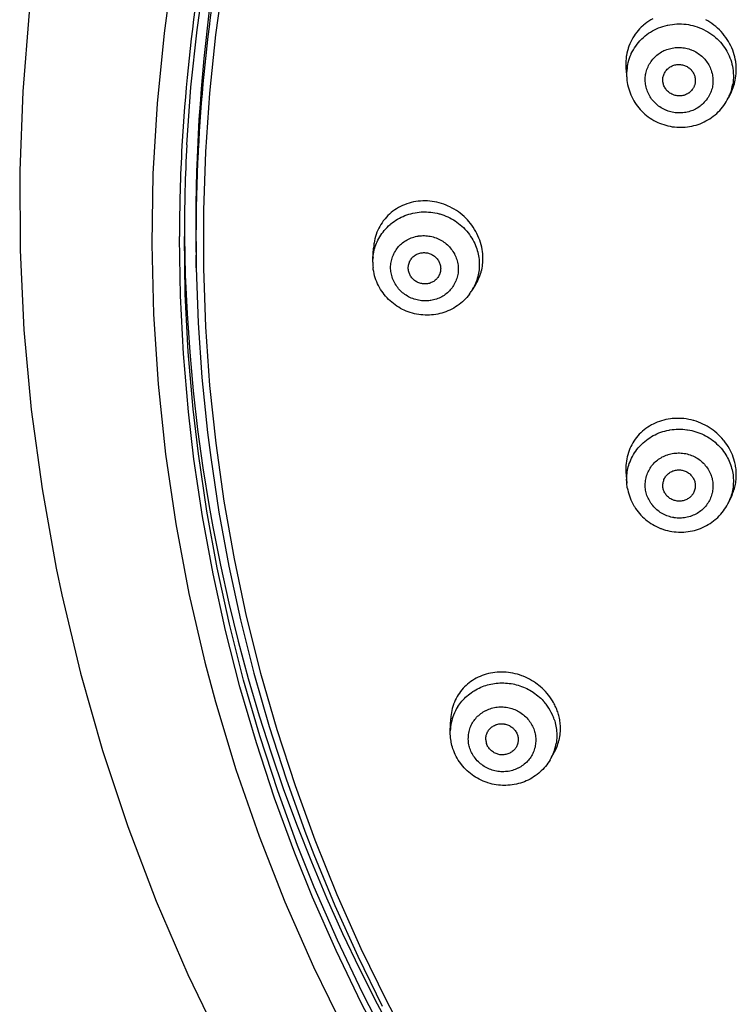
# Model space of a CAD drawing. Units: inches. Extents: x 0 to 2378, y 0 to 1682.
# Drawn here: x 698 to 720, y 1462 to 1492 of the extents above; entities that cross this region are included whole.
import ezdxf

# ---------------------------------------------------------------- set-up
doc = ezdxf.new("R2010")
doc.units = ezdxf.units.IN
doc.header["$MEASUREMENT"] = 0
doc.layers.add('Layer 1', color=7, linetype='Continuous')

msp = doc.modelspace()

# ---------------------------------------------------------------- linework, layer by layer
at = {"layer": 'Layer 1', "color": 7}
for points in [[(702.829, 1488.197), (702.955, 1489.96), (703.142, 1491.722), (703.39, 1493.48), (703.621, 1494.829), (703.974, 1496.569), (704.386, 1498.294), (704.856, 1500.003), (705.385, 1501.699), (705.973, 1503.38), (706.618, 1505.042), (707.321, 1506.684), (707.896, 1507.924), (708.695, 1509.522), (709.551, 1511.097), (710.463, 1512.647), (711.427, 1514.169), (712.444, 1515.66), (713.232, 1516.746), (714.335, 1518.176)], [(704.642, 1496.859), (704.269, 1495.103), (703.957, 1493.331), (703.71, 1491.569), (703.522, 1489.778), (703.397, 1487.985), (703.335, 1486.194), (703.336, 1484.402), (703.4, 1482.608), (703.526, 1480.816), (703.714, 1479.044), (703.965, 1477.263), (704.278, 1475.494), (704.653, 1473.737), (705.09, 1471.989), (705.589, 1470.254), (706.149, 1468.535), (706.755, 1466.87), (707.432, 1465.193), (708.167, 1463.541), (708.96, 1461.91), (709.813, 1460.303)], [(702.294, 1492.86), (702.13, 1491.617), (701.916, 1489.46), (701.79, 1487.301), (701.753, 1485.144), (701.804, 1482.995), (701.944, 1480.85), (702.172, 1478.704), (702.489, 1476.563), (702.893, 1474.433), (703.385, 1472.318), (703.708, 1471.105), (704.334, 1469.028), (705.043, 1466.981), (705.835, 1464.965), (706.712, 1462.974), (707.673, 1461.013)], [(697.994, 1492.266), (697.794, 1489.829), (697.7, 1487.397), (697.713, 1484.964), (697.831, 1482.521), (698.055, 1480.077), (698.385, 1477.637), (698.82, 1475.208), (698.991, 1474.39), (699.566, 1471.989), (700.242, 1469.617), (701.018, 1467.282), (701.891, 1464.991), (702.862, 1462.739), (703.934, 1460.518)], [(717.122, 1492.06), (717.061, 1492.026), (717.001, 1491.989), (716.944, 1491.949), (716.888, 1491.907), (716.834, 1491.863), (716.821, 1491.852), (716.77, 1491.804), (716.721, 1491.755), (716.674, 1491.703), (716.63, 1491.65), (716.588, 1491.595), (716.55, 1491.538), (716.513, 1491.479), (716.48, 1491.419), (716.448, 1491.357), (716.42, 1491.293), (716.394, 1491.227), (716.371, 1491.161), (716.366, 1491.144), (716.347, 1491.076), (716.331, 1491.008), (716.318, 1490.94)], [(716.342, 1490.596), (716.354, 1490.661), (716.369, 1490.726), (716.388, 1490.791), (716.409, 1490.856), (716.433, 1490.919), (716.46, 1490.982), (716.465, 1490.993), (716.495, 1491.054), (716.528, 1491.114), (716.563, 1491.172), (716.601, 1491.228), (716.641, 1491.283), (716.684, 1491.336), (716.728, 1491.387), (716.776, 1491.436), (716.786, 1491.446), (716.836, 1491.493), (716.888, 1491.537), (716.942, 1491.579), (716.997, 1491.619), (717.054, 1491.656), (717.113, 1491.691), (717.175, 1491.723), (717.238, 1491.754), (717.303, 1491.781), (717.369, 1491.807), (717.437, 1491.829), (717.506, 1491.849), (717.576, 1491.866), (717.582, 1491.867), (717.652, 1491.881), (717.724, 1491.892), (717.795, 1491.9), (717.866, 1491.904), (717.937, 1491.906), (718.008, 1491.905), (718.078, 1491.901), (718.148, 1491.894), (718.216, 1491.884), (718.284, 1491.871), (718.352, 1491.855), (718.419, 1491.837), (718.487, 1491.815), (718.553, 1491.79), (718.619, 1491.762), (718.684, 1491.732), (718.748, 1491.698), (718.811, 1491.662), (718.815, 1491.659), (718.876, 1491.621), (718.935, 1491.58), (718.992, 1491.536), (719.047, 1491.491), (719.1, 1491.443), (719.15, 1491.394), (719.197, 1491.343), (719.242, 1491.291), (719.285, 1491.237), (719.324, 1491.181), (719.362, 1491.124), (719.397, 1491.066), (719.429, 1491.005), (719.435, 1490.992), (719.464, 1490.93), (719.491, 1490.867), (719.514, 1490.804), (719.535, 1490.739), (719.552, 1490.673), (719.567, 1490.607), (719.579, 1490.539), (719.588, 1490.472), (719.589, 1490.46), (719.594, 1490.392), (719.597, 1490.324), (719.596, 1490.256), (719.593, 1490.189), (719.586, 1490.122), (719.577, 1490.056)], [(719.665, 1490.239), (719.675, 1490.308), (719.682, 1490.378), (719.686, 1490.449), (719.686, 1490.521), (719.684, 1490.593), (719.678, 1490.665), (719.669, 1490.737), (719.667, 1490.749), (719.655, 1490.82), (719.639, 1490.891), (719.621, 1490.961), (719.599, 1491.03), (719.575, 1491.099), (719.547, 1491.167), (719.516, 1491.234), (719.482, 1491.3), (719.446, 1491.365), (719.407, 1491.428), (719.364, 1491.49), (719.362, 1491.494), (719.317, 1491.554), (719.269, 1491.612), (719.219, 1491.669), (719.167, 1491.723), (719.112, 1491.776), (719.058, 1491.823), (718.999, 1491.87), (718.939, 1491.916), (718.876, 1491.958), (718.812, 1491.998), (718.747, 1492.035)], [(716.318, 1490.94), (716.312, 1490.902), (716.307, 1490.864), (716.303, 1490.825), (716.3, 1490.787), (716.298, 1490.748), (716.297, 1490.709), (716.297, 1490.671), (716.297, 1490.632), (716.299, 1490.594), (716.301, 1490.555)], [(716.903, 1490.35), (716.911, 1490.389), (716.92, 1490.429), (716.932, 1490.469), (716.945, 1490.509), (716.961, 1490.549), (716.978, 1490.589), (716.997, 1490.628), (717.018, 1490.667), (717.041, 1490.705), (717.065, 1490.742), (717.072, 1490.752), (717.099, 1490.788), (717.127, 1490.822), (717.156, 1490.856), (717.187, 1490.888), (717.219, 1490.918), (717.251, 1490.947), (717.285, 1490.974), (717.319, 1490.999), (717.355, 1491.023), (717.391, 1491.045), (717.429, 1491.066), (717.468, 1491.085), (717.508, 1491.102), (717.55, 1491.118), (717.592, 1491.133), (717.635, 1491.145), (717.678, 1491.156), (717.722, 1491.165), (717.767, 1491.172), (717.812, 1491.177), (717.857, 1491.181), (717.868, 1491.181), (717.913, 1491.182), (717.959, 1491.181), (718.004, 1491.179), (718.049, 1491.174), (718.094, 1491.168), (718.138, 1491.159), (718.182, 1491.149), (718.225, 1491.137), (718.269, 1491.123), (718.311, 1491.107), (718.321, 1491.103), (718.363, 1491.086), (718.404, 1491.066), (718.444, 1491.045), (718.483, 1491.022), (718.52, 1490.997), (718.557, 1490.972), (718.592, 1490.944), (718.626, 1490.916), (718.658, 1490.886), (718.689, 1490.855), (718.719, 1490.824), (718.746, 1490.79), (718.772, 1490.757), (718.797, 1490.722), (718.82, 1490.685), (718.842, 1490.647), (718.862, 1490.608), (718.881, 1490.568), (718.898, 1490.527), (718.914, 1490.485), (718.927, 1490.442), (718.93, 1490.431), (718.942, 1490.388), (718.951, 1490.344), (718.958, 1490.301), (718.964, 1490.258), (718.968, 1490.214), (718.97, 1490.172), (718.97, 1490.129), (718.967, 1490.088), (718.964, 1490.047), (718.958, 1490.007)], [(717.437, 1490.261), (717.443, 1490.288), (717.45, 1490.316), (717.46, 1490.343), (717.471, 1490.371), (717.484, 1490.398), (717.499, 1490.425), (717.516, 1490.451), (717.529, 1490.467), (717.548, 1490.491), (717.569, 1490.514), (717.591, 1490.535), (717.614, 1490.555), (717.637, 1490.572), (717.662, 1490.588), (717.688, 1490.603), (717.715, 1490.616), (717.743, 1490.628), (717.772, 1490.638), (717.802, 1490.646), (717.832, 1490.652), (717.864, 1490.657), (717.895, 1490.659), (717.915, 1490.66), (717.947, 1490.66), (717.978, 1490.657), (718.009, 1490.653), (718.039, 1490.647), (718.07, 1490.639), (718.1, 1490.629), (718.119, 1490.622), (718.147, 1490.609), (718.175, 1490.595), (718.202, 1490.579), (718.228, 1490.562), (718.252, 1490.543), (718.275, 1490.523), (718.297, 1490.502), (718.316, 1490.479), (718.335, 1490.456), (718.351, 1490.431), (718.367, 1490.405), (718.381, 1490.378), (718.393, 1490.35), (718.404, 1490.321), (718.41, 1490.301), (718.418, 1490.271), (718.423, 1490.241), (718.427, 1490.211), (718.429, 1490.182), (718.429, 1490.152), (718.427, 1490.124), (718.424, 1490.096)], [(716.301, 1490.555), (716.326, 1490.233)], [(718.958, 1490.007), (718.951, 1489.967), (718.941, 1489.927), (718.93, 1489.887), (718.916, 1489.847), (718.901, 1489.807), (718.883, 1489.768), (718.864, 1489.728), (718.843, 1489.69), (718.82, 1489.651), (718.796, 1489.614), (718.789, 1489.605), (718.762, 1489.569), (718.734, 1489.534), (718.705, 1489.501), (718.674, 1489.469), (718.643, 1489.438), (718.61, 1489.41), (718.576, 1489.383), (718.542, 1489.357), (718.506, 1489.334), (718.47, 1489.312), (718.432, 1489.291), (718.393, 1489.272), (718.353, 1489.254), (718.312, 1489.238), (718.27, 1489.224), (718.227, 1489.211), (718.183, 1489.201), (718.139, 1489.192), (718.094, 1489.185), (718.049, 1489.179), (718.004, 1489.176), (717.993, 1489.175), (717.948, 1489.174), (717.902, 1489.175), (717.857, 1489.178), (717.812, 1489.182), (717.768, 1489.189), (717.723, 1489.197), (717.679, 1489.207), (717.636, 1489.219), (717.593, 1489.233), (717.55, 1489.249), (717.54, 1489.253), (717.499, 1489.271), (717.458, 1489.291), (717.417, 1489.312), (717.379, 1489.335), (717.341, 1489.359), (717.304, 1489.385), (717.269, 1489.412), (717.235, 1489.44), (717.203, 1489.47), (717.172, 1489.501), (717.143, 1489.533), (717.115, 1489.566), (717.089, 1489.6), (717.064, 1489.635), (717.041, 1489.671), (717.019, 1489.709), (716.999, 1489.748), (716.98, 1489.789), (716.963, 1489.83), (716.948, 1489.872), (716.934, 1489.915), (716.931, 1489.925), (716.92, 1489.968), (716.91, 1490.012), (716.903, 1490.055), (716.897, 1490.099), (716.893, 1490.142), (716.892, 1490.185), (716.892, 1490.227), (716.894, 1490.269), (716.898, 1490.31), (716.903, 1490.35)], [(716.326, 1490.235), (716.332, 1490.172), (716.341, 1490.108), (716.353, 1490.044), (716.367, 1489.98), (716.384, 1489.916), (716.405, 1489.852), (716.428, 1489.789), (716.453, 1489.726), (716.479, 1489.669), (716.51, 1489.608), (716.543, 1489.549), (716.578, 1489.491), (716.615, 1489.435), (716.655, 1489.381), (716.696, 1489.329), (716.739, 1489.279), (716.784, 1489.231), (716.831, 1489.185), (716.881, 1489.14), (716.932, 1489.098), (716.985, 1489.057), (717.041, 1489.018), (717.098, 1488.982), (717.157, 1488.947), (717.217, 1488.915), (717.278, 1488.886), (717.33, 1488.863), (717.394, 1488.838), (717.458, 1488.816), (717.523, 1488.796), (717.589, 1488.779), (717.655, 1488.765), (717.722, 1488.753), (717.789, 1488.744), (717.857, 1488.738), (717.925, 1488.734), (717.993, 1488.734), (718.049, 1488.735), (718.118, 1488.74), (718.185, 1488.747), (718.253, 1488.756), (718.319, 1488.769), (718.385, 1488.784), (718.45, 1488.802), (718.514, 1488.822), (718.576, 1488.845), (718.638, 1488.87), (718.697, 1488.898), (718.756, 1488.927), (718.814, 1488.96), (718.871, 1488.996), (718.926, 1489.033), (718.981, 1489.074), (719.033, 1489.116), (719.084, 1489.161), (719.13, 1489.204), (719.177, 1489.253), (719.222, 1489.303), (719.265, 1489.354), (719.305, 1489.407), (719.343, 1489.461), (719.377, 1489.516), (719.41, 1489.572), (719.439, 1489.628)], [(717.441, 1490.09), (717.438, 1490.107), (717.435, 1490.123), (717.434, 1490.141), (717.432, 1490.158), (717.431, 1490.175), (717.431, 1490.192), (717.432, 1490.209), (717.433, 1490.226), (717.435, 1490.244), (717.437, 1490.261)], [(718.352, 1489.913), (718.335, 1489.89), (718.316, 1489.867), (718.296, 1489.845), (718.274, 1489.824), (718.25, 1489.804), (718.225, 1489.785), (718.211, 1489.776), (718.184, 1489.76), (718.157, 1489.746), (718.129, 1489.733), (718.101, 1489.723), (718.072, 1489.714), (718.042, 1489.707), (718.011, 1489.701), (717.98, 1489.698), (717.949, 1489.696), (717.917, 1489.697), (717.901, 1489.697), (717.87, 1489.701), (717.839, 1489.706), (717.809, 1489.713), (717.779, 1489.721), (717.763, 1489.726), (717.734, 1489.738), (717.706, 1489.751), (717.678, 1489.766), (717.652, 1489.782), (717.626, 1489.8), (717.602, 1489.819), (717.58, 1489.84), (717.559, 1489.862), (717.539, 1489.885), (717.521, 1489.91), (717.511, 1489.924), (717.494, 1489.951), (717.48, 1489.978), (717.467, 1490.005), (717.457, 1490.033), (717.448, 1490.062), (717.441, 1490.09)], [(718.424, 1490.096), (718.42, 1490.077), (718.416, 1490.057), (718.41, 1490.038), (718.404, 1490.019), (718.397, 1490.001), (718.39, 1489.983), (718.381, 1489.964), (718.372, 1489.947), (718.362, 1489.93), (718.352, 1489.913)], [(719.524, 1489.799), (719.439, 1489.627)], [(711.914, 1484.715), (711.913, 1484.783), (711.908, 1484.851), (711.901, 1484.92), (711.89, 1484.989), (711.876, 1485.059), (711.859, 1485.129), (711.839, 1485.199), (711.816, 1485.268), (711.79, 1485.337), (711.761, 1485.405), (711.729, 1485.472), (711.695, 1485.538), (711.657, 1485.603), (711.617, 1485.666), (711.575, 1485.726), (711.531, 1485.785), (711.484, 1485.842), (711.436, 1485.897), (711.385, 1485.949), (711.332, 1485.999), (711.276, 1486.048), (711.219, 1486.094), (711.159, 1486.138), (711.097, 1486.18), (711.034, 1486.219), (710.968, 1486.257), (710.902, 1486.291), (710.849, 1486.316), (710.78, 1486.345), (710.71, 1486.372), (710.639, 1486.395), (710.568, 1486.416), (710.497, 1486.433), (710.425, 1486.448), (710.353, 1486.459), (710.281, 1486.468), (710.279, 1486.468), (710.208, 1486.473), (710.136, 1486.475), (710.064, 1486.475), (709.993, 1486.471), (709.923, 1486.464), (709.853, 1486.454), (709.784, 1486.442), (709.716, 1486.426), (709.649, 1486.408), (709.583, 1486.387), (709.575, 1486.384), (709.51, 1486.359), (709.446, 1486.332), (709.384, 1486.302), (709.323, 1486.27), (709.264, 1486.235), (709.207, 1486.198), (709.152, 1486.158), (709.1, 1486.116), (709.049, 1486.073), (709, 1486.026), (708.953, 1485.978), (708.909, 1485.927), (708.898, 1485.915), (708.857, 1485.862), (708.817, 1485.807), (708.781, 1485.751), (708.747, 1485.693), (708.716, 1485.634), (708.687, 1485.574), (708.661, 1485.511), (708.638, 1485.448), (708.617, 1485.382), (708.599, 1485.316), (708.584, 1485.249), (708.572, 1485.181), (708.57, 1485.166), (708.561, 1485.098), (708.556, 1485.029)], [(708.715, 1485.318), (708.745, 1485.37), (708.777, 1485.421), (708.811, 1485.472), (708.848, 1485.521), (708.887, 1485.569), (708.929, 1485.617), (708.972, 1485.662), (709.018, 1485.707), (709.065, 1485.749), (709.09, 1485.77), (709.139, 1485.809), (709.191, 1485.847), (709.243, 1485.882), (709.296, 1485.915), (709.35, 1485.946), (709.406, 1485.974), (709.463, 1486), (709.521, 1486.024), (709.58, 1486.046), (709.641, 1486.066), (709.703, 1486.083), (709.765, 1486.099), (709.829, 1486.111), (709.893, 1486.121), (709.957, 1486.129), (710.022, 1486.135), (710.087, 1486.137), (710.115, 1486.138), (710.18, 1486.137), (710.245, 1486.134), (710.31, 1486.128), (710.375, 1486.12), (710.439, 1486.109), (710.504, 1486.096), (710.567, 1486.08), (710.589, 1486.074), (710.652, 1486.055), (710.714, 1486.033), (710.775, 1486.01), (710.835, 1485.984), (710.894, 1485.956), (710.951, 1485.925), (711.008, 1485.893), (711.062, 1485.859), (711.115, 1485.822), (711.167, 1485.784), (711.217, 1485.743), (711.266, 1485.7), (711.313, 1485.656), (711.359, 1485.609), (711.376, 1485.591), (711.419, 1485.542), (711.46, 1485.492), (711.499, 1485.44), (711.536, 1485.387), (711.571, 1485.333), (711.603, 1485.278), (711.632, 1485.223), (711.66, 1485.167), (711.684, 1485.11)], [(702.602, 1485.338), (702.602, 1485.342), (702.602, 1485.347), (702.602, 1485.351), (702.602, 1485.356), (702.602, 1485.36), (702.602, 1485.365), (702.602, 1485.369), (702.602, 1485.374), (702.602, 1485.378), (702.602, 1485.383)], [(709.028, 1460.253), (708.191, 1461.852), (707.41, 1463.474), (706.687, 1465.115), (706.142, 1466.466), (705.522, 1468.148), (704.961, 1469.85), (704.458, 1471.567), (704.015, 1473.297), (703.633, 1475.037), (703.31, 1476.79), (703.047, 1478.556), (702.877, 1480.004), (702.724, 1481.782), (702.632, 1483.562), (702.602, 1485.338)], [(709.04, 1460.585), (708.216, 1462.176), (707.448, 1463.789), (706.738, 1465.422), (706.227, 1466.702), (705.616, 1468.374), (705.063, 1470.065), (704.569, 1471.771), (704.133, 1473.489), (703.757, 1475.218), (703.441, 1476.959), (703.183, 1478.713), (703.024, 1480.083), (702.872, 1481.849), (702.782, 1483.616), (702.752, 1485.379)], [(702.755, 1485.379), (702.781, 1484.2), (702.835, 1483.017), (702.916, 1481.833), (703.024, 1480.649), (703.16, 1479.464), (703.324, 1478.281), (703.514, 1477.101), (703.626, 1476.475), (703.858, 1475.301), (704.116, 1474.133), (704.401, 1472.972), (704.712, 1471.819), (705.049, 1470.675), (705.411, 1469.541), (705.798, 1468.418), (706.21, 1467.304), (706.65, 1466.196), (707.116, 1465.095), (707.609, 1464.002), (708.127, 1462.917), (708.671, 1461.842), (709.241, 1460.778)], [(708.541, 1484.749), (708.547, 1484.801), (708.555, 1484.854), (708.565, 1484.907), (708.577, 1484.959), (708.591, 1485.011), (708.594, 1485.021), (708.61, 1485.073), (708.628, 1485.124), (708.647, 1485.174), (708.668, 1485.223), (708.691, 1485.271), (708.715, 1485.318)], [(709.081, 1484.433), (709.082, 1484.473), (709.085, 1484.514), (709.09, 1484.555), (709.097, 1484.597), (709.105, 1484.638), (709.116, 1484.68), (709.129, 1484.722), (709.143, 1484.763), (709.159, 1484.804), (709.165, 1484.816), (709.183, 1484.856), (709.204, 1484.895), (709.226, 1484.934), (709.249, 1484.971), (709.274, 1485.006), (709.3, 1485.041), (709.327, 1485.073), (709.356, 1485.104), (709.385, 1485.134), (709.416, 1485.162), (709.448, 1485.189), (709.482, 1485.215), (709.517, 1485.239), (709.553, 1485.262), (709.591, 1485.283), (709.63, 1485.303), (709.67, 1485.322), (709.711, 1485.339), (709.753, 1485.354), (709.796, 1485.367), (709.839, 1485.379), (709.883, 1485.389), (709.928, 1485.397), (709.939, 1485.399), (709.984, 1485.404), (710.029, 1485.408), (710.074, 1485.41), (710.119, 1485.41), (710.164, 1485.408), (710.208, 1485.404), (710.253, 1485.398), (710.298, 1485.391), (710.342, 1485.381), (710.386, 1485.37), (710.43, 1485.357), (710.437, 1485.354), (710.48, 1485.339), (710.522, 1485.322), (710.563, 1485.303), (710.604, 1485.283), (710.643, 1485.261), (710.681, 1485.237), (710.718, 1485.212), (710.754, 1485.186), (710.788, 1485.158), (710.821, 1485.129), (710.853, 1485.099), (710.883, 1485.067), (710.912, 1485.034), (710.94, 1484.999), (710.966, 1484.963), (710.991, 1484.926), (711.015, 1484.887), (711.037, 1484.847), (711.04, 1484.841), (711.06, 1484.801), (711.078, 1484.759), (711.095, 1484.718), (711.109, 1484.676), (711.122, 1484.633), (711.132, 1484.591), (711.141, 1484.549), (711.148, 1484.507), (711.153, 1484.465), (711.155, 1484.424), (711.156, 1484.383)], [(708.536, 1484.686), (708.556, 1485.03)], [(709.621, 1484.42), (709.622, 1484.448), (709.625, 1484.476), (709.629, 1484.505), (709.636, 1484.534), (709.645, 1484.563), (709.655, 1484.591), (709.664, 1484.611), (709.677, 1484.638), (709.693, 1484.665), (709.709, 1484.69), (709.727, 1484.714), (709.746, 1484.736), (709.767, 1484.757), (709.788, 1484.776), (709.811, 1484.794), (709.835, 1484.811), (709.861, 1484.826), (709.888, 1484.84), (709.916, 1484.852), (709.945, 1484.863), (709.975, 1484.872), (710.005, 1484.879), (710.026, 1484.882), (710.057, 1484.887), (710.088, 1484.889), (710.119, 1484.889), (710.15, 1484.887), (710.181, 1484.884), (710.212, 1484.878), (710.242, 1484.871), (710.261, 1484.866), (710.29, 1484.856), (710.32, 1484.844), (710.348, 1484.83), (710.375, 1484.815), (710.401, 1484.798), (710.426, 1484.78), (710.449, 1484.76), (710.471, 1484.74), (710.492, 1484.718), (710.511, 1484.694), (710.53, 1484.669), (710.546, 1484.642), (710.562, 1484.615), (710.57, 1484.598), (710.582, 1484.57), (710.593, 1484.541), (710.602, 1484.511), (710.608, 1484.482), (710.613, 1484.453), (710.616, 1484.424), (710.617, 1484.396)], [(711.684, 1485.11), (711.704, 1485.06), (711.722, 1485.009), (711.738, 1484.957), (711.752, 1484.904), (711.754, 1484.896), (711.767, 1484.842), (711.777, 1484.789), (711.786, 1484.735), (711.793, 1484.681), (711.797, 1484.627), (711.8, 1484.574), (711.801, 1484.521)], [(703.118, 1484.417), (703.111, 1484.806)], [(708.534, 1484.599), (708.536, 1484.686)], [(711.681, 1483.895), (711.708, 1483.939), (711.733, 1483.985), (711.757, 1484.032), (711.78, 1484.081), (711.801, 1484.13), (711.821, 1484.181), (711.838, 1484.233), (711.854, 1484.285), (711.861, 1484.308), (711.874, 1484.361), (711.885, 1484.414), (711.895, 1484.468), (711.903, 1484.521), (711.908, 1484.574)], [(703.118, 1484.418), (703.118, 1484.417)], [(703.118, 1484.418), (703.178, 1482.736), (703.293, 1481.052), (703.464, 1479.37), (703.56, 1478.602), (703.81, 1476.93), (704.115, 1475.27), (704.473, 1473.621), (704.886, 1471.981), (705.353, 1470.352), (705.874, 1468.738), (706.447, 1467.14), (706.725, 1466.421), (707.373, 1464.852), (708.074, 1463.3), (708.826, 1461.769)], [(711.499, 1483.614), (711.46, 1483.565), (711.419, 1483.516), (711.376, 1483.47), (711.331, 1483.424), (711.283, 1483.38), (711.233, 1483.338), (711.181, 1483.297), (711.127, 1483.259), (711.072, 1483.222), (711.072, 1483.222), (711.015, 1483.188), (710.958, 1483.156), (710.899, 1483.127), (710.839, 1483.1), (710.779, 1483.075), (710.718, 1483.054), (710.656, 1483.035), (710.594, 1483.018), (710.53, 1483.003), (710.466, 1482.992), (710.401, 1482.982), (710.335, 1482.976), (710.269, 1482.972), (710.202, 1482.97), (710.136, 1482.971), (710.069, 1482.975), (710.01, 1482.981), (709.944, 1482.989), (709.878, 1483.001), (709.813, 1483.015), (709.749, 1483.031), (709.685, 1483.05), (709.622, 1483.071), (709.56, 1483.095), (709.499, 1483.122), (709.446, 1483.147), (709.386, 1483.178), (709.328, 1483.212), (709.272, 1483.247), (709.217, 1483.285), (709.164, 1483.324), (709.113, 1483.366), (709.063, 1483.409), (709.016, 1483.454), (708.971, 1483.501), (708.928, 1483.549), (708.886, 1483.599), (708.847, 1483.651), (708.809, 1483.705), (708.774, 1483.76), (708.74, 1483.817), (708.709, 1483.876), (708.681, 1483.934), (708.655, 1483.995), (708.631, 1484.056), (708.609, 1484.118), (708.59, 1484.181), (708.575, 1484.243), (708.561, 1484.306), (708.55, 1484.368), (708.543, 1484.43)], [(711.156, 1484.383), (711.155, 1484.343), (711.153, 1484.302), (711.148, 1484.261), (711.141, 1484.22), (711.132, 1484.178), (711.122, 1484.136), (711.109, 1484.095), (711.095, 1484.053), (711.078, 1484.012), (711.073, 1484), (711.054, 1483.96), (711.034, 1483.921), (711.012, 1483.883), (710.989, 1483.846), (710.964, 1483.81), (710.938, 1483.776), (710.91, 1483.743), (710.882, 1483.712), (710.853, 1483.682), (710.822, 1483.654), (710.789, 1483.627), (710.756, 1483.602), (710.721, 1483.577), (710.684, 1483.555), (710.647, 1483.533), (710.608, 1483.513), (710.568, 1483.495), (710.527, 1483.478), (710.485, 1483.463), (710.442, 1483.449), (710.398, 1483.438), (710.354, 1483.428), (710.31, 1483.42), (710.299, 1483.418), (710.254, 1483.412), (710.209, 1483.408), (710.164, 1483.407), (710.119, 1483.407), (710.074, 1483.408), (710.029, 1483.412), (709.984, 1483.418), (709.94, 1483.426), (709.895, 1483.435), (709.851, 1483.447), (709.808, 1483.46), (709.8, 1483.462), (709.758, 1483.477), (709.715, 1483.494), (709.674, 1483.513), (709.634, 1483.534), (709.595, 1483.556), (709.556, 1483.579), (709.519, 1483.604), (709.484, 1483.63), (709.449, 1483.658), (709.417, 1483.687), (709.385, 1483.717), (709.355, 1483.749), (709.326, 1483.782), (709.298, 1483.817), (709.272, 1483.853), (709.247, 1483.891), (709.223, 1483.929), (709.201, 1483.969), (709.198, 1483.975), (709.178, 1484.016), (709.159, 1484.057), (709.143, 1484.099), (709.129, 1484.141), (709.116, 1484.183), (709.105, 1484.225), (709.097, 1484.267), (709.09, 1484.309), (709.085, 1484.351), (709.082, 1484.392), (709.081, 1484.433)], [(709.622, 1484.389), (709.621, 1484.42)], [(710.513, 1484.105), (710.494, 1484.083), (710.474, 1484.062), (710.451, 1484.043), (710.427, 1484.024), (710.402, 1484.007), (710.376, 1483.991), (710.356, 1483.98), (710.328, 1483.967), (710.299, 1483.956), (710.27, 1483.946), (710.241, 1483.939), (710.211, 1483.933), (710.18, 1483.93), (710.149, 1483.927), (710.118, 1483.927), (710.087, 1483.929), (710.056, 1483.933), (710.035, 1483.936), (710.004, 1483.943), (709.974, 1483.952), (709.944, 1483.962), (709.915, 1483.974), (709.896, 1483.984), (709.868, 1483.999), (709.841, 1484.015), (709.816, 1484.034), (709.792, 1484.053), (709.769, 1484.074), (709.748, 1484.096), (709.728, 1484.119), (709.71, 1484.143), (709.693, 1484.169), (709.678, 1484.196), (709.668, 1484.216), (709.656, 1484.244), (709.645, 1484.273), (709.636, 1484.302), (709.63, 1484.331), (709.625, 1484.36), (709.622, 1484.389)], [(710.617, 1484.396), (710.616, 1484.368), (710.613, 1484.339), (710.608, 1484.31), (710.602, 1484.281), (710.593, 1484.252), (710.586, 1484.232), (710.574, 1484.204), (710.561, 1484.177), (710.546, 1484.152), (710.53, 1484.128), (710.513, 1484.105)], [(711.801, 1484.521), (711.8, 1484.469), (711.797, 1484.416), (711.793, 1484.363), (711.786, 1484.31), (711.777, 1484.256), (711.767, 1484.203), (711.754, 1484.151), (711.74, 1484.098), (711.724, 1484.046), (711.706, 1483.995), (711.687, 1483.945), (711.666, 1483.897), (711.644, 1483.849), (711.62, 1483.803)], [(711.57, 1483.717), (711.681, 1483.895)], [(719.633, 1478.484), (719.614, 1478.549), (719.592, 1478.615), (719.567, 1478.68), (719.539, 1478.745), (719.508, 1478.809), (719.474, 1478.873), (719.437, 1478.936), (719.397, 1478.997), (719.355, 1479.057), (719.31, 1479.116), (719.293, 1479.137), (719.244, 1479.194), (719.194, 1479.248), (719.141, 1479.3), (719.087, 1479.35), (719.031, 1479.398), (718.973, 1479.443), (718.915, 1479.485), (718.854, 1479.525), (718.792, 1479.562), (718.727, 1479.597), (718.662, 1479.63), (718.594, 1479.66), (718.525, 1479.687), (718.455, 1479.712), (718.384, 1479.734), (718.37, 1479.738), (718.298, 1479.756), (718.225, 1479.771), (718.153, 1479.784), (718.08, 1479.794), (718.007, 1479.8), (717.935, 1479.804), (717.862, 1479.804), (717.791, 1479.802), (717.72, 1479.796), (717.667, 1479.79), (717.597, 1479.78), (717.528, 1479.767), (717.46, 1479.75), (717.393, 1479.731), (717.327, 1479.71), (717.262, 1479.686), (717.198, 1479.658), (717.137, 1479.629), (717.086, 1479.602), (717.027, 1479.568), (716.969, 1479.531), (716.913, 1479.492), (716.86, 1479.451), (716.808, 1479.407), (716.758, 1479.362), (716.711, 1479.314), (716.666, 1479.265), (716.624, 1479.214), (716.584, 1479.161), (716.546, 1479.107), (716.51, 1479.05), (716.479, 1478.996), (716.449, 1478.937), (716.421, 1478.876), (716.396, 1478.815), (716.374, 1478.752), (716.354, 1478.689), (716.338, 1478.624), (716.324, 1478.559), (716.313, 1478.492), (716.305, 1478.424), (716.299, 1478.356), (716.297, 1478.288), (716.297, 1478.226), (716.301, 1478.158)], [(716.404, 1478.415), (716.425, 1478.471), (716.448, 1478.527), (716.474, 1478.582), (716.502, 1478.637), (716.533, 1478.691), (716.566, 1478.744), (716.601, 1478.796), (716.639, 1478.847), (716.679, 1478.897), (716.7, 1478.921), (716.742, 1478.968), (716.787, 1479.014), (716.833, 1479.057), (716.88, 1479.098), (716.928, 1479.137), (716.978, 1479.174), (717.03, 1479.209), (717.084, 1479.242), (717.139, 1479.273), (717.195, 1479.302), (717.253, 1479.329), (717.312, 1479.354), (717.373, 1479.377), (717.434, 1479.397), (717.497, 1479.415), (717.56, 1479.431), (717.624, 1479.444), (717.651, 1479.449), (717.715, 1479.458), (717.78, 1479.466), (717.845, 1479.47), (717.91, 1479.473), (717.976, 1479.472), (718.041, 1479.469), (718.107, 1479.464), (718.172, 1479.456), (718.194, 1479.453), (718.258, 1479.442), (718.323, 1479.428), (718.386, 1479.412), (718.449, 1479.394), (718.51, 1479.373), (718.571, 1479.35), (718.631, 1479.325), (718.689, 1479.297), (718.746, 1479.268), (718.802, 1479.235), (718.858, 1479.201), (718.912, 1479.164), (718.964, 1479.126), (718.983, 1479.111), (719.034, 1479.07), (719.083, 1479.026), (719.13, 1478.982), (719.175, 1478.935), (719.218, 1478.887), (719.258, 1478.838), (719.296, 1478.788), (719.332, 1478.737), (719.366, 1478.685)], [(716.903, 1477.601), (716.898, 1477.64), (716.894, 1477.681), (716.892, 1477.723), (716.892, 1477.765), (716.893, 1477.807), (716.897, 1477.85), (716.903, 1477.894), (716.91, 1477.937), (716.92, 1477.98), (716.923, 1477.993), (716.935, 1478.035), (716.949, 1478.077), (716.964, 1478.119), (716.981, 1478.159), (717, 1478.198), (717.02, 1478.236), (717.042, 1478.273), (717.065, 1478.308), (717.089, 1478.342), (717.115, 1478.374), (717.142, 1478.406), (717.171, 1478.437), (717.202, 1478.466), (717.234, 1478.495), (717.267, 1478.522), (717.303, 1478.548), (717.339, 1478.573), (717.377, 1478.596), (717.416, 1478.618), (717.456, 1478.638), (717.497, 1478.656), (717.539, 1478.673), (717.581, 1478.688), (717.592, 1478.692), (717.636, 1478.705), (717.679, 1478.715), (717.723, 1478.724), (717.768, 1478.732), (717.812, 1478.737), (717.857, 1478.74), (717.902, 1478.742), (717.947, 1478.742), (717.992, 1478.739), (718.038, 1478.735), (718.083, 1478.729), (718.09, 1478.728), (718.135, 1478.72), (718.18, 1478.71), (718.223, 1478.698), (718.267, 1478.684), (718.309, 1478.668), (718.35, 1478.651), (718.391, 1478.633), (718.43, 1478.612), (718.469, 1478.59), (718.506, 1478.567), (718.542, 1478.542), (718.577, 1478.516), (718.611, 1478.487), (718.644, 1478.458), (718.676, 1478.426), (718.707, 1478.393), (718.736, 1478.359), (718.765, 1478.323), (718.768, 1478.318), (718.795, 1478.281), (718.82, 1478.243), (718.843, 1478.204), (718.864, 1478.165), (718.883, 1478.126), (718.9, 1478.085), (718.916, 1478.045), (718.929, 1478.005), (718.941, 1477.964), (718.95, 1477.924), (718.958, 1477.884)], [(719.366, 1478.685), (719.393, 1478.638), (719.419, 1478.591), (719.444, 1478.542), (719.467, 1478.492), (719.47, 1478.485), (719.491, 1478.434), (719.51, 1478.383), (719.527, 1478.331), (719.543, 1478.279), (719.556, 1478.226), (719.568, 1478.174), (719.577, 1478.122)], [(716.325, 1477.815), (716.323, 1477.867), (716.322, 1477.92), (716.323, 1477.974), (716.326, 1478.028), (716.33, 1478.082), (716.333, 1478.103), (716.34, 1478.156), (716.349, 1478.209), (716.36, 1478.262), (716.373, 1478.314), (716.388, 1478.365), (716.404, 1478.415)], [(717.437, 1477.674), (717.434, 1477.702), (717.432, 1477.731), (717.432, 1477.76), (717.434, 1477.789), (717.438, 1477.819), (717.444, 1477.849), (717.449, 1477.87), (717.458, 1477.899), (717.468, 1477.927), (717.481, 1477.955), (717.495, 1477.981), (717.51, 1478.006), (717.527, 1478.03), (717.545, 1478.052), (717.564, 1478.074), (717.586, 1478.094), (717.608, 1478.114), (717.633, 1478.131), (717.658, 1478.148), (717.685, 1478.163), (717.713, 1478.177), (717.742, 1478.189), (717.761, 1478.196), (717.791, 1478.205), (717.822, 1478.212), (717.852, 1478.217), (717.883, 1478.22), (717.914, 1478.222), (717.946, 1478.222), (717.977, 1478.219), (718.008, 1478.215), (718.027, 1478.212), (718.058, 1478.205), (718.088, 1478.196), (718.117, 1478.185), (718.145, 1478.173), (718.173, 1478.159), (718.199, 1478.143), (718.224, 1478.126), (718.248, 1478.108), (718.271, 1478.087), (718.293, 1478.065), (718.314, 1478.042), (718.334, 1478.017), (718.345, 1478.002), (718.361, 1477.976), (718.377, 1477.949), (718.39, 1477.922), (718.401, 1477.894), (718.411, 1477.866), (718.418, 1477.838), (718.424, 1477.81)], [(719.674, 1477.872), (719.679, 1477.918), (719.683, 1477.964), (719.685, 1478.01), (719.686, 1478.056), (719.686, 1478.102), (719.685, 1478.148), (719.682, 1478.194), (719.678, 1478.24), (719.672, 1478.286), (719.665, 1478.332)], [(716.301, 1478.158), (716.325, 1477.814)], [(719.577, 1478.122), (719.585, 1478.07), (719.59, 1478.018), (719.594, 1477.965), (719.596, 1477.911), (719.597, 1477.857), (719.595, 1477.802), (719.591, 1477.748), (719.586, 1477.694), (719.578, 1477.641), (719.569, 1477.587), (719.558, 1477.535), (719.545, 1477.483), (719.531, 1477.433), (719.515, 1477.383)], [(716.342, 1477.676), (716.325, 1477.814)], [(716.342, 1477.672), (716.354, 1477.61), (716.368, 1477.548), (716.385, 1477.486), (716.405, 1477.424), (716.428, 1477.362), (716.453, 1477.301), (716.481, 1477.241), (716.511, 1477.181), (716.544, 1477.123), (716.56, 1477.096), (716.597, 1477.04), (716.635, 1476.985), (716.675, 1476.932), (716.718, 1476.881), (716.762, 1476.832), (716.807, 1476.785), (716.855, 1476.741), (716.904, 1476.698), (716.956, 1476.657), (717.009, 1476.617), (717.065, 1476.58), (717.122, 1476.545), (717.18, 1476.512), (717.24, 1476.482), (717.301, 1476.453), (717.364, 1476.427), (717.386, 1476.419), (717.45, 1476.396), (717.515, 1476.376), (717.58, 1476.359), (717.645, 1476.345), (717.711, 1476.333), (717.778, 1476.324), (717.845, 1476.317), (717.912, 1476.313), (717.979, 1476.312), (718.004, 1476.312), (718.072, 1476.314), (718.139, 1476.32), (718.206, 1476.327), (718.273, 1476.338), (718.338, 1476.351), (718.403, 1476.366), (718.467, 1476.385), (718.53, 1476.405), (718.592, 1476.428), (718.652, 1476.454), (718.711, 1476.481), (718.769, 1476.511), (718.826, 1476.544), (718.881, 1476.579), (718.936, 1476.617), (718.99, 1476.657), (719.042, 1476.699), (719.066, 1476.72), (719.115, 1476.766), (719.162, 1476.813), (719.208, 1476.862), (719.251, 1476.912), (719.291, 1476.963), (719.329, 1477.016), (719.364, 1477.07), (719.397, 1477.124), (719.427, 1477.18)], [(718.958, 1477.884), (718.964, 1477.844), (718.967, 1477.803), (718.969, 1477.762), (718.97, 1477.72), (718.968, 1477.677), (718.964, 1477.634), (718.958, 1477.591), (718.951, 1477.548), (718.941, 1477.505), (718.938, 1477.492), (718.926, 1477.449), (718.912, 1477.407), (718.897, 1477.366), (718.88, 1477.326), (718.861, 1477.287), (718.841, 1477.249), (718.819, 1477.212), (718.797, 1477.177), (718.772, 1477.143), (718.747, 1477.11), (718.719, 1477.078), (718.69, 1477.048), (718.66, 1477.018), (718.627, 1476.99), (718.594, 1476.963), (718.559, 1476.937), (718.522, 1476.912), (718.484, 1476.889), (718.446, 1476.867), (718.406, 1476.847), (718.365, 1476.828), (718.323, 1476.812), (718.28, 1476.796), (718.269, 1476.793), (718.226, 1476.78), (718.182, 1476.769), (718.138, 1476.76), (718.094, 1476.753), (718.049, 1476.748), (718.004, 1476.744), (717.959, 1476.743), (717.914, 1476.743), (717.869, 1476.745), (717.823, 1476.749), (717.778, 1476.755), (717.771, 1476.757), (717.726, 1476.765), (717.682, 1476.775), (717.638, 1476.787), (717.595, 1476.801), (717.552, 1476.816), (717.511, 1476.833), (717.47, 1476.852), (717.431, 1476.872), (717.393, 1476.894), (717.355, 1476.918), (717.319, 1476.943), (717.285, 1476.969), (717.25, 1476.997), (717.217, 1477.027), (717.185, 1477.058), (717.154, 1477.092), (717.125, 1477.126), (717.097, 1477.161), (717.093, 1477.167), (717.066, 1477.204), (717.042, 1477.241), (717.019, 1477.28), (716.998, 1477.319), (716.978, 1477.359), (716.961, 1477.399), (716.945, 1477.439), (716.932, 1477.48), (716.92, 1477.52), (716.911, 1477.561), (716.903, 1477.601)], [(717.44, 1477.66), (717.437, 1477.674)], [(718.36, 1477.491), (718.344, 1477.468), (718.326, 1477.444), (718.307, 1477.422), (718.285, 1477.4), (718.263, 1477.38), (718.238, 1477.36), (718.22, 1477.347), (718.194, 1477.331), (718.167, 1477.316), (718.139, 1477.303), (718.111, 1477.292), (718.082, 1477.283), (718.052, 1477.275), (718.022, 1477.269), (717.991, 1477.265), (717.959, 1477.263), (717.928, 1477.263), (717.907, 1477.263), (717.875, 1477.266), (717.844, 1477.271), (717.814, 1477.278), (717.783, 1477.286), (717.763, 1477.293), (717.734, 1477.304), (717.705, 1477.318), (717.678, 1477.332), (717.651, 1477.349), (717.626, 1477.366), (717.602, 1477.386), (717.58, 1477.406), (717.559, 1477.428), (717.539, 1477.451), (717.52, 1477.476), (717.508, 1477.494), (717.492, 1477.521), (717.478, 1477.548), (717.465, 1477.576), (717.455, 1477.604), (717.446, 1477.632), (717.44, 1477.66)], [(718.424, 1477.81), (718.427, 1477.782), (718.429, 1477.754), (718.429, 1477.724), (718.427, 1477.694), (718.423, 1477.664), (718.418, 1477.634), (718.416, 1477.627), (718.408, 1477.597), (718.398, 1477.569), (718.387, 1477.542), (718.374, 1477.516), (718.36, 1477.491)], [(719.546, 1477.432), (719.565, 1477.474), (719.582, 1477.516), (719.598, 1477.559), (719.613, 1477.603), (719.626, 1477.647), (719.639, 1477.692), (719.649, 1477.737), (719.659, 1477.782), (719.667, 1477.827), (719.674, 1477.872)], [(719.546, 1477.432), (719.457, 1477.239)], [(714.079, 1471.082), (714.045, 1471.141), (714.008, 1471.199), (713.968, 1471.256), (713.925, 1471.312), (713.88, 1471.366), (713.833, 1471.42), (713.783, 1471.471), (713.731, 1471.521), (713.677, 1471.57), (713.621, 1471.616), (713.587, 1471.642), (713.528, 1471.685), (713.468, 1471.725), (713.407, 1471.764), (713.344, 1471.799), (713.281, 1471.832), (713.216, 1471.862), (713.15, 1471.89), (713.106, 1471.907), (713.039, 1471.93), (712.971, 1471.951), (712.902, 1471.969), (712.833, 1471.985), (712.763, 1471.997), (712.693, 1472.007), (712.624, 1472.014), (712.554, 1472.018), (712.485, 1472.02), (712.416, 1472.019), (712.348, 1472.015), (712.281, 1472.008), (712.213, 1471.999), (712.147, 1471.987), (712.082, 1471.972), (712.017, 1471.955), (711.952, 1471.935), (711.889, 1471.912), (711.827, 1471.887), (711.766, 1471.859), (711.707, 1471.83), (711.65, 1471.798), (711.594, 1471.764), (711.541, 1471.728), (711.49, 1471.69), (711.44, 1471.651), (711.394, 1471.61), (711.349, 1471.567), (711.307, 1471.522), (711.267, 1471.476), (711.228, 1471.427), (711.191, 1471.376), (711.156, 1471.323), (711.123, 1471.268), (711.092, 1471.212), (711.064, 1471.154), (711.038, 1471.094), (711.014, 1471.033), (711.011, 1471.024), (710.99, 1470.962), (710.973, 1470.9), (710.958, 1470.837), (710.946, 1470.775), (710.936, 1470.713), (710.93, 1470.651), (710.926, 1470.589)], [(711.145, 1470.963), (711.173, 1471.006), (711.204, 1471.048), (711.236, 1471.089), (711.27, 1471.13), (711.306, 1471.17), (711.343, 1471.209), (711.382, 1471.247), (711.423, 1471.284), (711.465, 1471.319), (711.508, 1471.354), (711.553, 1471.386), (711.6, 1471.418), (711.647, 1471.448), (711.695, 1471.476), (711.744, 1471.503), (711.794, 1471.528), (711.845, 1471.551), (711.896, 1471.572), (711.948, 1471.592), (711.999, 1471.609), (712.052, 1471.625), (712.104, 1471.639), (712.158, 1471.651), (712.212, 1471.661), (712.267, 1471.67), (712.323, 1471.677), (712.379, 1471.682), (712.436, 1471.685), (712.492, 1471.686), (712.55, 1471.685), (712.607, 1471.682), (712.665, 1471.678), (712.722, 1471.672), (712.779, 1471.663), (712.836, 1471.653), (712.882, 1471.643), (712.937, 1471.63), (712.993, 1471.615), (713.047, 1471.597), (713.101, 1471.579), (713.153, 1471.558), (713.205, 1471.536)], [(713.205, 1471.536), (713.256, 1471.513), (713.306, 1471.487), (713.356, 1471.459), (713.405, 1471.43), (713.453, 1471.399), (713.464, 1471.392), (713.51, 1471.359), (713.556, 1471.325), (713.601, 1471.289), (713.644, 1471.252), (713.685, 1471.214), (713.725, 1471.175), (713.763, 1471.134), (713.799, 1471.093)], [(711.512, 1469.671), (711.5, 1469.71), (711.49, 1469.75), (711.481, 1469.791), (711.474, 1469.833), (711.469, 1469.876), (711.466, 1469.919), (711.464, 1469.963), (711.465, 1470.007), (711.465, 1470.018), (711.468, 1470.062), (711.473, 1470.105), (711.479, 1470.149), (711.488, 1470.192), (711.498, 1470.234), (711.51, 1470.275), (711.524, 1470.315), (711.539, 1470.354), (711.556, 1470.391), (711.574, 1470.428), (711.594, 1470.464), (711.616, 1470.498), (711.639, 1470.533), (711.664, 1470.566), (711.691, 1470.599), (711.72, 1470.63), (711.75, 1470.661), (711.783, 1470.69), (711.816, 1470.719), (711.851, 1470.745), (711.887, 1470.771), (711.925, 1470.795), (711.963, 1470.818), (712.003, 1470.839), (712.011, 1470.843), (712.052, 1470.862), (712.093, 1470.879), (712.135, 1470.894), (712.177, 1470.908), (712.22, 1470.919), (712.263, 1470.929), (712.307, 1470.937), (712.352, 1470.943), (712.396, 1470.947), (712.442, 1470.949), (712.487, 1470.949), (712.533, 1470.948), (712.578, 1470.944), (712.581, 1470.944), (712.627, 1470.939), (712.672, 1470.931), (712.716, 1470.922), (712.76, 1470.911), (712.804, 1470.898), (712.846, 1470.883), (712.888, 1470.867), (712.929, 1470.849), (712.969, 1470.829), (713.008, 1470.807), (713.047, 1470.784), (713.085, 1470.759), (713.122, 1470.732), (713.158, 1470.704), (713.193, 1470.674), (713.225, 1470.643), (713.258, 1470.611), (713.289, 1470.577), (713.318, 1470.542), (713.345, 1470.506), (713.371, 1470.469), (713.395, 1470.432), (713.417, 1470.394), (713.437, 1470.355), (713.455, 1470.316), (713.472, 1470.277), (713.486, 1470.238)], [(710.912, 1470.219), (710.926, 1470.589)], [(712.002, 1469.935), (712.001, 1469.963), (712.002, 1469.992), (712.005, 1470.021), (712.009, 1470.05), (712.016, 1470.079), (712.024, 1470.108), (712.032, 1470.128), (712.043, 1470.156), (712.056, 1470.183), (712.071, 1470.209), (712.087, 1470.233), (712.104, 1470.256), (712.123, 1470.277), (712.144, 1470.298), (712.165, 1470.318), (712.189, 1470.336), (712.214, 1470.353), (712.24, 1470.369), (712.267, 1470.383), (712.295, 1470.395), (712.325, 1470.406), (712.344, 1470.412), (712.374, 1470.42), (712.405, 1470.426), (712.435, 1470.43), (712.466, 1470.432), (712.498, 1470.432), (712.529, 1470.43), (712.56, 1470.427), (712.577, 1470.424), (712.608, 1470.418), (712.638, 1470.41), (712.668, 1470.4), (712.697, 1470.388), (712.725, 1470.375), (712.752, 1470.36), (712.778, 1470.343), (712.803, 1470.325), (712.828, 1470.305), (712.851, 1470.283), (712.862, 1470.271), (712.884, 1470.248), (712.903, 1470.223), (712.921, 1470.198), (712.937, 1470.172), (712.951, 1470.145), (712.963, 1470.118), (712.973, 1470.091)], [(714.099, 1470.568), (714.115, 1470.518), (714.129, 1470.466), (714.142, 1470.414), (714.153, 1470.361), (714.162, 1470.308), (714.169, 1470.256), (714.174, 1470.202), (714.177, 1470.148), (714.179, 1470.093), (714.179, 1470.04), (714.176, 1469.987), (714.172, 1469.934), (714.166, 1469.882), (714.158, 1469.831)], [(714.289, 1470.194), (714.291, 1470.239), (714.292, 1470.285), (714.291, 1470.33), (714.289, 1470.376), (714.286, 1470.421), (714.281, 1470.467), (714.275, 1470.512), (714.268, 1470.557), (714.259, 1470.602), (714.249, 1470.646)], [(710.994, 1469.659), (710.977, 1469.71), (710.963, 1469.763), (710.95, 1469.816), (710.938, 1469.87), (710.934, 1469.895), (710.926, 1469.949), (710.919, 1470.004), (710.915, 1470.058), (710.912, 1470.112), (710.911, 1470.166), (710.912, 1470.22)], [(713.486, 1470.238), (713.498, 1470.2), (713.508, 1470.16), (713.517, 1470.119), (713.524, 1470.077), (713.529, 1470.034), (713.533, 1469.991), (713.534, 1469.947), (713.534, 1469.903), (713.533, 1469.892), (713.53, 1469.848), (713.526, 1469.804), (713.519, 1469.761), (713.511, 1469.718), (713.5, 1469.676), (713.488, 1469.635), (713.475, 1469.595), (713.459, 1469.556), (713.443, 1469.518), (713.424, 1469.482), (713.404, 1469.446), (713.383, 1469.411), (713.359, 1469.377), (713.334, 1469.344), (713.307, 1469.311), (713.278, 1469.28), (713.248, 1469.249), (713.216, 1469.22), (713.182, 1469.191), (713.147, 1469.164), (713.111, 1469.139), (713.074, 1469.115), (713.035, 1469.092), (712.996, 1469.071), (712.987, 1469.067), (712.946, 1469.048), (712.905, 1469.031), (712.863, 1469.016), (712.821, 1469.002), (712.778, 1468.991), (712.735, 1468.981), (712.691, 1468.973), (712.647, 1468.967), (712.602, 1468.963), (712.557, 1468.961), (712.511, 1468.961), (712.466, 1468.962), (712.42, 1468.966), (712.417, 1468.966), (712.372, 1468.971), (712.327, 1468.979), (712.282, 1468.988), (712.238, 1468.999), (712.195, 1469.012), (712.152, 1469.027), (712.11, 1469.043), (712.069, 1469.061), (712.029, 1469.081), (711.99, 1469.102), (711.951, 1469.126), (711.913, 1469.151), (711.876, 1469.178), (711.84, 1469.206), (711.805, 1469.236), (711.773, 1469.267), (711.74, 1469.299), (711.709, 1469.333), (711.68, 1469.368), (711.653, 1469.404), (711.627, 1469.441), (711.603, 1469.478), (711.581, 1469.516), (711.561, 1469.555), (711.543, 1469.593), (711.527, 1469.632), (711.512, 1469.671)], [(712.973, 1470.091), (712.981, 1470.065), (712.987, 1470.038), (712.991, 1470.009), (712.994, 1469.98), (712.995, 1469.95), (712.994, 1469.919), (712.991, 1469.888), (712.988, 1469.869), (712.983, 1469.838), (712.975, 1469.809), (712.966, 1469.781), (712.955, 1469.753), (712.943, 1469.728), (712.929, 1469.704), (712.915, 1469.681)], [(714.111, 1469.574), (714.135, 1469.619), (714.157, 1469.666), (714.178, 1469.714), (714.198, 1469.763), (714.215, 1469.813), (714.231, 1469.864), (714.245, 1469.915), (714.25, 1469.932), (714.261, 1469.984), (714.271, 1470.037), (714.279, 1470.089), (714.285, 1470.142), (714.289, 1470.194)], [(712.915, 1469.681), (712.898, 1469.659), (712.88, 1469.638), (712.859, 1469.618), (712.837, 1469.598), (712.814, 1469.58), (712.788, 1469.563), (712.761, 1469.547), (712.733, 1469.532), (712.704, 1469.519), (712.677, 1469.509), (712.646, 1469.499), (712.615, 1469.491), (712.584, 1469.485), (712.553, 1469.481), (712.522, 1469.479), (712.491, 1469.479), (712.461, 1469.48), (712.432, 1469.484), (712.403, 1469.489), (712.374, 1469.497), (712.345, 1469.506), (712.316, 1469.517), (712.288, 1469.53), (712.26, 1469.545), (712.232, 1469.561), (712.206, 1469.58), (712.18, 1469.6), (712.158, 1469.619), (712.135, 1469.642), (712.114, 1469.665), (712.094, 1469.69), (712.077, 1469.715), (712.061, 1469.74), (712.047, 1469.766), (712.035, 1469.793), (712.025, 1469.819)], [(713.975, 1469.329), (713.943, 1469.276), (713.909, 1469.225), (713.872, 1469.175), (713.833, 1469.126), (713.792, 1469.078), (713.748, 1469.031), (713.702, 1468.986), (713.655, 1468.943), (713.623, 1468.915), (713.572, 1468.875), (713.52, 1468.837), (713.467, 1468.801), (713.413, 1468.767), (713.357, 1468.736), (713.301, 1468.707), (713.244, 1468.68), (713.186, 1468.656), (713.126, 1468.633), (713.065, 1468.613), (713.003, 1468.596), (712.94, 1468.58), (712.876, 1468.567), (712.812, 1468.557), (712.747, 1468.549), (712.681, 1468.544), (712.616, 1468.541), (712.583, 1468.54), (712.518, 1468.541), (712.452, 1468.545), (712.387, 1468.551), (712.323, 1468.56), (712.258, 1468.571), (712.194, 1468.584), (712.13, 1468.6), (712.067, 1468.619), (712.04, 1468.628), (711.978, 1468.65), (711.917, 1468.674), (711.857, 1468.701), (711.798, 1468.73), (711.741, 1468.761), (711.685, 1468.794), (711.63, 1468.829), (711.578, 1468.866), (711.527, 1468.905), (711.477, 1468.946), (711.429, 1468.99), (711.383, 1469.035), (711.338, 1469.082), (711.294, 1469.131), (711.253, 1469.182), (711.232, 1469.209), (711.194, 1469.262), (711.158, 1469.316), (711.124, 1469.372), (711.093, 1469.428), (711.065, 1469.485), (711.038, 1469.542), (711.015, 1469.6), (710.994, 1469.659)], [(713.995, 1469.364), (714.111, 1469.574)], [(713.995, 1469.364), (713.995, 1469.364)]]:
    msp.add_lwpolyline(points, dxfattribs=at)
for points in [[(705.796, 1502.242), (704.205, 1497.507), (703.308, 1492.566), (703.133, 1487.574)], [(704.079, 1497.641), (703.322, 1494.532), (702.854, 1491.36), (702.679, 1488.164)], [(704.431, 1496.996), (703.729, 1493.952), (703.304, 1490.851), (703.162, 1487.731)], [(716.342, 1490.596), (716.339, 1490.581), (716.337, 1490.566), (716.335, 1490.551)], [(716.335, 1490.551), (716.321, 1490.446), (716.318, 1490.34), (716.326, 1490.235)], [(719.499, 1489.766), (719.535, 1489.86), (719.561, 1489.957), (719.577, 1490.056)], [(719.524, 1489.799), (719.592, 1489.938), (719.64, 1490.086), (719.665, 1490.239)], [(719.439, 1489.628), (719.461, 1489.673), (719.481, 1489.719), (719.499, 1489.766)], [(702.829, 1488.197), (702.777, 1487.259), (702.752, 1486.319), (702.752, 1485.379)], [(702.679, 1488.164), (702.628, 1487.238), (702.603, 1486.311), (702.602, 1485.383)], [(703.133, 1487.574), (703.101, 1486.652), (703.093, 1485.729), (703.111, 1484.806)], [(703.155, 1487.573), (703.116, 1486.651), (703.102, 1485.729), (703.113, 1484.806)], [(703.162, 1487.731), (703.159, 1487.678), (703.157, 1487.626), (703.155, 1487.573)], [(702.752, 1485.66), (702.753, 1485.566), (702.754, 1485.473), (702.755, 1485.379)], [(703.113, 1484.806), (703.114, 1484.677), (703.116, 1484.547), (703.118, 1484.418)], [(708.534, 1484.597), (708.534, 1484.541), (708.537, 1484.486), (708.543, 1484.43)], [(708.541, 1484.749), (708.539, 1484.728), (708.537, 1484.707), (708.536, 1484.686)], [(711.908, 1484.574), (711.912, 1484.621), (711.914, 1484.668), (711.914, 1484.715)], [(711.499, 1483.614), (711.524, 1483.648), (711.548, 1483.682), (711.57, 1483.718)], [(711.57, 1483.718), (711.587, 1483.746), (711.604, 1483.774), (711.62, 1483.803)], [(719.665, 1478.332), (719.657, 1478.383), (719.646, 1478.434), (719.633, 1478.484)], [(719.457, 1477.24), (719.479, 1477.287), (719.498, 1477.335), (719.515, 1477.383)], [(719.427, 1477.18), (719.438, 1477.2), (719.448, 1477.22), (719.457, 1477.24)], [(711.145, 1470.963), (711.091, 1470.879), (711.046, 1470.79), (711.011, 1470.698)], [(713.893, 1470.972), (713.864, 1471.014), (713.833, 1471.055), (713.799, 1471.093)], [(714.044, 1470.708), (714.002, 1470.801), (713.952, 1470.889), (713.893, 1470.972)], [(714.15, 1470.941), (714.128, 1470.989), (714.105, 1471.036), (714.079, 1471.082)], [(711.011, 1470.698), (710.952, 1470.545), (710.918, 1470.383), (710.912, 1470.22)], [(714.099, 1470.568), (714.083, 1470.615), (714.064, 1470.662), (714.044, 1470.708)], [(714.207, 1470.795), (714.19, 1470.845), (714.171, 1470.893), (714.15, 1470.941)], [(714.249, 1470.646), (714.238, 1470.697), (714.223, 1470.746), (714.207, 1470.795)], [(712.002, 1469.935), (712.005, 1469.896), (712.013, 1469.856), (712.025, 1469.819)], [(714.019, 1469.409), (714.087, 1469.542), (714.133, 1469.684), (714.158, 1469.831)], [(713.975, 1469.329), (713.982, 1469.34), (713.989, 1469.352), (713.995, 1469.364)], [(713.995, 1469.364), (714.004, 1469.379), (714.012, 1469.394), (714.019, 1469.409)]]:
    msp.add_open_spline(points, degree=3, dxfattribs=at)

doc.saveas('drawing.dxf')
